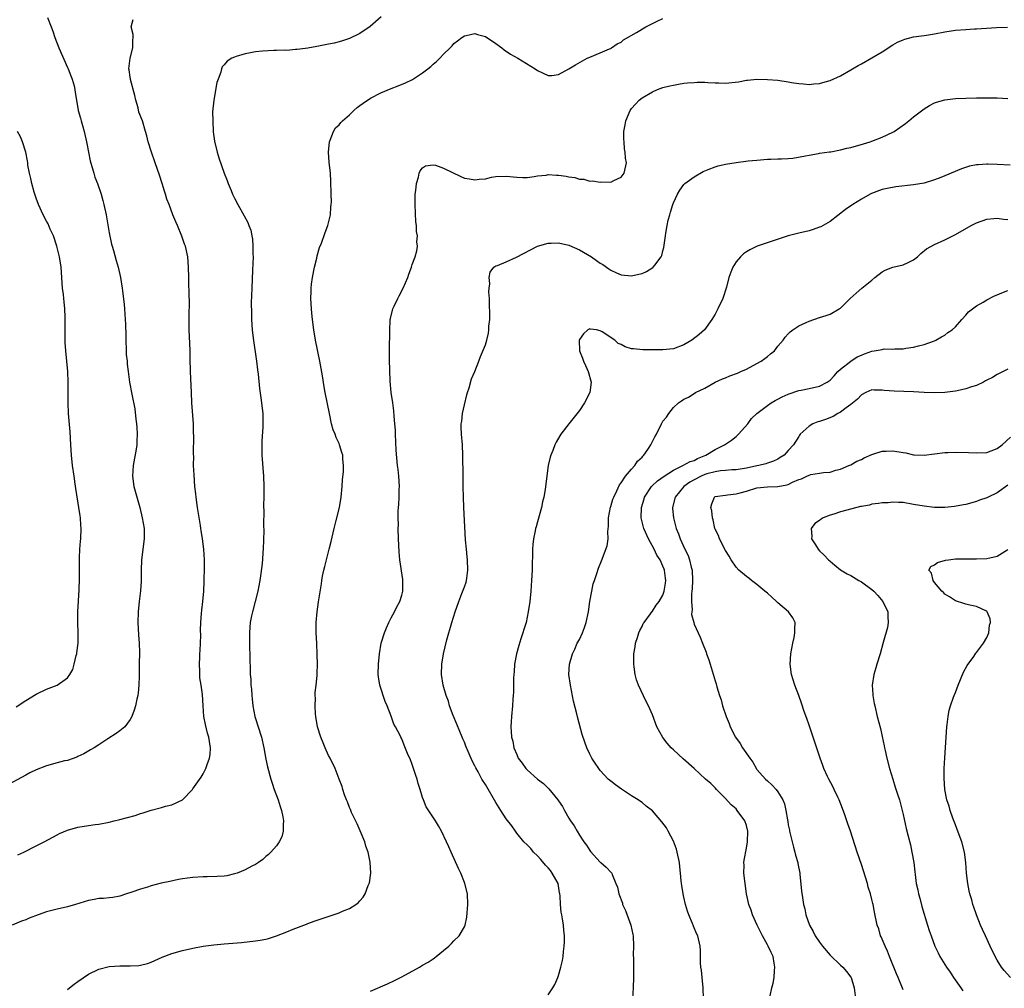
# Model space of a CAD drawing. Units: inches. Extents: x 2511000 to 2514000, y 1536000 to 1539000.
# Drawn here: x 2511378 to 2511566, y 1537253 to 1537438 of the extents above; entities that cross this region are included whole.
import ezdxf

# ---------------------------------------------------------------- set-up
doc = ezdxf.new("R2010")
doc.units = ezdxf.units.IN
doc.header["$MEASUREMENT"] = 0
doc.layers.add('LD25111536_10ft', color=41, linetype='Continuous')

msp = doc.modelspace()

# ---------------------------------------------------------------- linework, layer by layer
at = {"layer": 'LD25111536_10ft'}
for points, elevation in [([(2511383.18, 1537438.82), (2511383.85, 1537437), (2511384.21, 1537436.21), (2511384.58, 1537435), (2511385.37, 1537433), (2511387, 1537429.24), (2511387.12, 1537429), (2511387.64, 1537427.64), (2511387.92, 1537427), (2511388.28, 1537425.72), (2511388.44, 1537425), (2511388.48, 1537424.48), (2511388.71, 1537423), (2511389.04, 1537421), (2511389.52, 1537419.52), (2511389.62, 1537419), (2511389.85, 1537418.15), (2511390.21, 1537417), (2511390.65, 1537415), (2511390.7, 1537414.7), (2511391.02, 1537413), (2511391.36, 1537411.36), (2511392.02, 1537409), (2511392.26, 1537408.26), (2511392.73, 1537407), (2511393.44, 1537405), (2511393.78, 1537403.78), (2511393.98, 1537403), (2511394.39, 1537401), (2511395, 1537397.6), (2511395.43, 1537395.43), (2511395.55, 1537395), (2511395.8, 1537394.2), (2511396.3, 1537392.3), (2511396.72, 1537391), (2511397.17, 1537389), (2511397.46, 1537387), (2511397.51, 1537386.49), (2511397.84, 1537383.84), (2511397.89, 1537383), (2511398, 1537382), (2511398.04, 1537381), (2511398.11, 1537380.11), (2511398.15, 1537377.85), (2511398.27, 1537374.28), (2511398.4, 1537373), (2511398.44, 1537372.44), (2511398.62, 1537371), (2511398.9, 1537369), (2511399.3, 1537366.7), (2511399.87, 1537363.87), (2511400.08, 1537361.92), (2511400.21, 1537361), (2511400.28, 1537360.28), (2511400.35, 1537359), (2511400.26, 1537357.74), (2511400.27, 1537357), (2511400.16, 1537356.16), (2511399.58, 1537353), (2511399.44, 1537351), (2511399.72, 1537349), (2511400.83, 1537345), (2511401.33, 1537343), (2511401.66, 1537341), (2511401.67, 1537339), (2511401.18, 1537335), (2511401.11, 1537333), (2511401.09, 1537330.91), (2511400.98, 1537329.02), (2511400.74, 1537327), (2511400.52, 1537325), (2511400.48, 1537323), (2511400.59, 1537320.59), (2511400.7, 1537319), (2511400.77, 1537317.23), (2511400.75, 1537315), (2511400.71, 1537313.29), (2511400.73, 1537312.73), (2511400.68, 1537311), (2511400.52, 1537309.48), (2511400.46, 1537309), (2511400.26, 1537308.26), (2511400, 1537307), (2511399.8, 1537306.2), (2511399.33, 1537305), (2511399, 1537304.37), (2511397.96, 1537303), (2511397, 1537302.23), (2511396.3, 1537301.7), (2511394.71, 1537300.71), (2511393, 1537299.57), (2511392.1, 1537299), (2511391.44, 1537298.56), (2511390.15, 1537297.85), (2511389, 1537297.29), (2511388.79, 1537297.21), (2511387, 1537296.57), (2511386.45, 1537296.45), (2511385, 1537296.07), (2511383, 1537295.52), (2511381, 1537294.75), (2511379.82, 1537294.18), (2511379, 1537293.76), (2511375, 1537291.56)], 7370), ([(2511447.03, 1537438.97), (2511444.94, 1537437.06), (2511443, 1537435.77), (2511441, 1537434.79), (2511439.66, 1537434.34), (2511439, 1537434.13), (2511438.09, 1537433.91), (2511437, 1537433.68), (2511434.74, 1537433.26), (2511433, 1537432.97), (2511431, 1537432.69), (2511430.68, 1537432.68), (2511429, 1537432.52), (2511428.54, 1537432.54), (2511427, 1537432.47), (2511426.48, 1537432.48), (2511424.35, 1537432.35), (2511423, 1537432.21), (2511422.02, 1537432.02), (2511421, 1537431.86), (2511419.32, 1537431.32), (2511419, 1537431.24), (2511418.45, 1537431), (2511417.56, 1537430.44), (2511417, 1537429.74), (2511416.61, 1537429.39), (2511416.47, 1537429), (2511416.33, 1537428.33), (2511415.82, 1537427), (2511415.62, 1537426.38), (2511414.99, 1537422.99), (2511414.78, 1537420.78), (2511414.8, 1537419), (2511414.92, 1537416.92), (2511415.15, 1537415.15), (2511415.66, 1537413), (2511415.95, 1537411.96), (2511416.98, 1537409), (2511417.58, 1537407.58), (2511417.78, 1537407), (2511418.32, 1537405.68), (2511418.62, 1537405), (2511419, 1537404.2), (2511419.61, 1537403), (2511420.85, 1537400.85), (2511421.54, 1537399.54), (2511421.75, 1537399), (2511422.08, 1537398.08), (2511422.3, 1537397), (2511422.4, 1537396.4), (2511422.5, 1537395), (2511422.5, 1537393.5), (2511422.52, 1537393), (2511422.45, 1537390.45), (2511422.28, 1537387), (2511422.2, 1537384.2), (2511422.22, 1537382.22), (2511422.26, 1537381), (2511422.39, 1537379), (2511422.56, 1537377.43), (2511423.18, 1537373), (2511423.35, 1537371.35), (2511423.48, 1537370.52), (2511423.77, 1537367.77), (2511424.02, 1537365.98), (2511424.38, 1537363), (2511424.43, 1537361), (2511424.4, 1537360.4), (2511424.23, 1537357.77), (2511424.21, 1537357), (2511424.24, 1537355), (2511424.5, 1537351), (2511424.58, 1537349), (2511424.59, 1537347), (2511424.54, 1537345.46), (2511424.54, 1537345), (2511424.57, 1537344.57), (2511424.5, 1537341.5), (2511424.57, 1537340.57), (2511424.47, 1537337), (2511424.42, 1537336.42), (2511424.33, 1537335), (2511424.22, 1537333.78), (2511423.93, 1537331.93), (2511423.81, 1537331), (2511423.44, 1537329), (2511422.94, 1537327), (2511422.42, 1537325), (2511422.24, 1537324.24), (2511422, 1537323), (2511421.94, 1537322.06), (2511421.83, 1537321), (2511421.83, 1537319.83), (2511421.84, 1537319), (2511421.94, 1537315.94), (2511421.95, 1537314.05), (2511422, 1537313), (2511422.1, 1537312.1), (2511422.12, 1537311), (2511422.23, 1537310.23), (2511422.27, 1537309), (2511422.37, 1537308.37), (2511422.49, 1537307), (2511422.88, 1537305), (2511423, 1537304.58), (2511423.52, 1537303), (2511424.15, 1537301), (2511424.62, 1537299), (2511425, 1537296.81), (2511425.32, 1537295.32), (2511425.92, 1537293), (2511426.19, 1537292.19), (2511426.57, 1537291), (2511427.31, 1537289), (2511427.75, 1537287.75), (2511427.98, 1537287), (2511428.25, 1537285.75), (2511428.38, 1537285), (2511428.28, 1537284.28), (2511428.32, 1537283), (2511428.07, 1537281.93), (2511427.56, 1537281), (2511427, 1537280.2), (2511425.93, 1537279), (2511425.47, 1537278.53), (2511425, 1537278.15), (2511424.39, 1537277.61), (2511423.58, 1537277), (2511423, 1537276.64), (2511422.29, 1537276.29), (2511421, 1537275.59), (2511419.51, 1537275), (2511419, 1537274.82), (2511417.51, 1537274.49), (2511417, 1537274.42), (2511415.68, 1537274.32), (2511413.73, 1537274.27), (2511413, 1537274.27), (2511411, 1537274.15), (2511409.98, 1537274.02), (2511409, 1537273.88), (2511408.26, 1537273.74), (2511406.6, 1537273.4), (2511404.97, 1537273.03), (2511403, 1537272.53), (2511402.3, 1537272.3), (2511401, 1537271.93), (2511399.33, 1537271.33), (2511398.3, 1537271), (2511397, 1537270.56), (2511395.68, 1537270.32), (2511395, 1537270.23), (2511393.88, 1537270.12), (2511393, 1537270.1), (2511392.09, 1537269.91), (2511391, 1537269.76), (2511388.56, 1537269), (2511387, 1537268.55), (2511385, 1537268.07), (2511383, 1537267.55), (2511381.39, 1537267), (2511379.65, 1537266.35), (2511379, 1537266.06), (2511378.22, 1537265.78), (2511376.4, 1537265)], 7350), ([(2511377.53, 1537278.47), (2511378.66, 1537279), (2511381, 1537280.19), (2511382.54, 1537281), (2511385, 1537282.34), (2511385.45, 1537282.55), (2511387, 1537283.2), (2511389, 1537283.77), (2511391, 1537284.11), (2511392.3, 1537284.3), (2511393, 1537284.38), (2511395, 1537284.76), (2511395.94, 1537285), (2511397, 1537285.24), (2511399.97, 1537286.03), (2511401, 1537286.4), (2511401.48, 1537286.52), (2511403.05, 1537287.05), (2511405, 1537287.56), (2511405.78, 1537287.78), (2511407, 1537288.07), (2511409.01, 1537289), (2511410.91, 1537291), (2511411, 1537291.11), (2511412.62, 1537293.38), (2511413, 1537293.99), (2511413.5, 1537295), (2511413.75, 1537295.75), (2511414.2, 1537297), (2511414.3, 1537297.7), (2511414.4, 1537299), (2511414.17, 1537300.17), (2511414.07, 1537301), (2511413.81, 1537301.81), (2511413.41, 1537303.41), (2511413.11, 1537305), (2511412.95, 1537307), (2511412.83, 1537309.17), (2511412.6, 1537311), (2511412.37, 1537312.37), (2511412.33, 1537313), (2511412.35, 1537313.65), (2511412.25, 1537315), (2511412.31, 1537316.31), (2511412.36, 1537317), (2511412.38, 1537317.62), (2511412.47, 1537319), (2511412.52, 1537320.52), (2511412.5, 1537321.5), (2511412.56, 1537323), (2511412.69, 1537324.69), (2511412.7, 1537325.3), (2511412.91, 1537327), (2511413.09, 1537329), (2511413.16, 1537330.84), (2511413.19, 1537331.19), (2511413.25, 1537333.25), (2511413.26, 1537335), (2511413.12, 1537337), (2511412.84, 1537339), (2511412.58, 1537340.58), (2511412.54, 1537341), (2511412.47, 1537341.53), (2511411.91, 1537345), (2511411.63, 1537347), (2511411.58, 1537347.58), (2511411.41, 1537349), (2511411.23, 1537351.23), (2511411.16, 1537353), (2511411.17, 1537354.83), (2511411.14, 1537355.14), (2511411.18, 1537358.82), (2511411.16, 1537359.16), (2511411.14, 1537361), (2511410.84, 1537365), (2511410.75, 1537367), (2511410.53, 1537371), (2511410.49, 1537373.51), (2511410.48, 1537375), (2511410.43, 1537376.43), (2511410.36, 1537377.64), (2511410.31, 1537379), (2511410.3, 1537381.7), (2511410.38, 1537384.38), (2511410.27, 1537385.73), (2511410.26, 1537388.26), (2511410.21, 1537389), (2511410.17, 1537391), (2511410.02, 1537393), (2511409.59, 1537395), (2511409.42, 1537395.42), (2511408.92, 1537396.92), (2511408.05, 1537399), (2511407.72, 1537399.72), (2511407.2, 1537401), (2511406.44, 1537403), (2511406.05, 1537404.05), (2511405.77, 1537405), (2511405.57, 1537405.57), (2511405.16, 1537407), (2511404.63, 1537408.63), (2511403.76, 1537411), (2511403.06, 1537413), (2511402.48, 1537415), (2511402.17, 1537416.17), (2511401.97, 1537417), (2511401.34, 1537419), (2511400.69, 1537420.69), (2511400.51, 1537421.49), (2511400.08, 1537423), (2511399.91, 1537423.91), (2511399.06, 1537426.94), (2511399.06, 1537427.06), (2511399, 1537427.37), (2511398.82, 1537428.82), (2511398.76, 1537429), (2511398.99, 1537431), (2511399.54, 1537433), (2511399.54, 1537434.45), (2511399.59, 1537435), (2511399.59, 1537435.59), (2511399.21, 1537437), (2511399.55, 1537438.45)], 7360), ([(2511387, 1537252.72), (2511387.42, 1537253), (2511388.29, 1537253.71), (2511389, 1537254.24), (2511391, 1537255.66), (2511393, 1537256.6), (2511395, 1537257.12), (2511397, 1537257.26), (2511398.78, 1537257.22), (2511399, 1537257.23), (2511400.68, 1537257.32), (2511401, 1537257.37), (2511402.31, 1537257.69), (2511403, 1537257.93), (2511403.75, 1537258.25), (2511405.12, 1537258.88), (2511407, 1537259.61), (2511409, 1537260.17), (2511411, 1537260.61), (2511413, 1537260.99), (2511415, 1537261.28), (2511417, 1537261.47), (2511420.29, 1537261.71), (2511423, 1537261.99), (2511423.87, 1537262.13), (2511425, 1537262.36), (2511425.51, 1537262.49), (2511427.04, 1537262.96), (2511429, 1537263.72), (2511430.23, 1537264.23), (2511432.77, 1537265.23), (2511433, 1537265.33), (2511434.24, 1537265.76), (2511435, 1537266.06), (2511439, 1537267.36), (2511439.67, 1537267.67), (2511441, 1537268.21), (2511442.23, 1537269), (2511442.68, 1537269.32), (2511443, 1537269.7), (2511443.63, 1537270.37), (2511443.98, 1537271), (2511444.58, 1537272.58), (2511444.79, 1537273), (2511444.85, 1537273.15), (2511445.05, 1537275), (2511444.92, 1537277.08), (2511444.55, 1537279), (2511444.14, 1537280.14), (2511443.93, 1537281), (2511443.06, 1537283.06), (2511442.45, 1537284.45), (2511441.4, 1537286.6), (2511441.23, 1537287), (2511441.18, 1537287.18), (2511441, 1537287.57), (2511440.61, 1537288.61), (2511440.41, 1537289), (2511440.01, 1537289.98), (2511439.7, 1537291), (2511439.56, 1537291.56), (2511439, 1537293), (2511438.26, 1537295), (2511437.28, 1537297), (2511437, 1537297.5), (2511436.31, 1537299), (2511435.94, 1537299.94), (2511435.49, 1537301), (2511434.89, 1537303), (2511434.55, 1537305), (2511434.5, 1537305.5), (2511434.41, 1537307), (2511434.47, 1537308.47), (2511434.45, 1537309), (2511434.44, 1537309.56), (2511434.62, 1537311), (2511434.8, 1537312.8), (2511434.8, 1537313.2), (2511434.87, 1537315), (2511434.83, 1537316.82), (2511434.71, 1537319), (2511434.64, 1537321), (2511434.64, 1537323), (2511434.78, 1537325), (2511435.07, 1537326.93), (2511435.64, 1537330.36), (2511435.72, 1537331), (2511435.85, 1537331.85), (2511436.08, 1537333), (2511436.28, 1537333.72), (2511436.58, 1537335), (2511437.13, 1537337), (2511437.5, 1537338.5), (2511438.08, 1537341), (2511438.47, 1537342.47), (2511439.08, 1537345), (2511439.41, 1537347), (2511439.61, 1537349), (2511439.67, 1537350.33), (2511439.85, 1537351.85), (2511439.85, 1537353), (2511439.73, 1537354.27), (2511439.69, 1537355), (2511439.51, 1537355.51), (2511439.11, 1537357), (2511439, 1537357.25), (2511438.42, 1537358.42), (2511438.25, 1537359), (2511437.87, 1537359.87), (2511437.58, 1537361), (2511437.14, 1537363), (2511436.33, 1537367), (2511436.12, 1537368.12), (2511435.82, 1537370.18), (2511435.59, 1537371.59), (2511435.33, 1537373), (2511434.5, 1537377), (2511434.17, 1537379), (2511433.91, 1537381), (2511433.77, 1537382.23), (2511433.69, 1537383), (2511433.58, 1537385), (2511433.65, 1537386.35), (2511433.66, 1537387), (2511433.74, 1537387.74), (2511433.92, 1537389), (2511434.3, 1537391), (2511434.72, 1537392.72), (2511434.79, 1537393.21), (2511435.25, 1537394.75), (2511435.61, 1537395.61), (2511436.35, 1537397.65), (2511436.86, 1537399), (2511437.35, 1537401), (2511437.44, 1537402.56), (2511437.51, 1537403), (2511437.53, 1537403.53), (2511437.47, 1537405), (2511437.49, 1537405.49), (2511437.44, 1537407), (2511437.44, 1537407.44), (2511437.36, 1537409), (2511437.12, 1537411.12), (2511437, 1537413), (2511437.17, 1537415), (2511437.31, 1537415.31), (2511437.92, 1537417), (2511438.33, 1537417.67), (2511439, 1537418.25), (2511439.32, 1537418.68), (2511439.63, 1537419), (2511441, 1537420.16), (2511441.83, 1537421), (2511442.44, 1537421.56), (2511443, 1537421.95), (2511443.58, 1537422.42), (2511445, 1537423.34), (2511447, 1537424.39), (2511449, 1537425.23), (2511450.3, 1537425.7), (2511451.72, 1537426.28), (2511453.06, 1537426.94), (2511455, 1537428.19), (2511456.01, 1537429), (2511456.55, 1537429.45), (2511457, 1537429.87), (2511457.63, 1537430.37), (2511458.26, 1537431), (2511459, 1537431.82), (2511460.25, 1537433), (2511460.62, 1537433.38), (2511461, 1537433.83), (2511461.67, 1537434.33), (2511462.53, 1537435), (2511463, 1537435.32), (2511463.36, 1537435.36), (2511465, 1537435.73), (2511465.53, 1537435.53), (2511467, 1537435.18), (2511469, 1537433.82), (2511470.13, 1537433), (2511470.6, 1537432.6), (2511471.81, 1537431.81), (2511473.22, 1537431), (2511476.57, 1537429), (2511477, 1537428.68), (2511479, 1537427.71), (2511479.74, 1537427.74), (2511481, 1537427.87), (2511482.97, 1537428.97), (2511484.25, 1537429.75), (2511486.51, 1537431), (2511487, 1537431.23), (2511489, 1537432.04), (2511490.8, 1537432.8), (2511491, 1537432.89), (2511491.17, 1537433), (2511492.24, 1537433.76), (2511493, 1537434.11), (2511493.47, 1537434.53), (2511495.92, 1537435.92), (2511497.72, 1537437), (2511499, 1537437.66), (2511499.91, 1537438.09), (2511501, 1537438.65)], 7340), ([(2511445, 1537252.4), (2511448.24, 1537253.76), (2511449.61, 1537254.39), (2511451, 1537255.1), (2511454.42, 1537257), (2511455, 1537257.35), (2511456.06, 1537257.94), (2511457, 1537258.59), (2511457.26, 1537258.74), (2511457.6, 1537259), (2511459, 1537260.16), (2511459.99, 1537261), (2511460.52, 1537261.48), (2511461, 1537262.01), (2511462.02, 1537263), (2511463, 1537264.68), (2511463.14, 1537265), (2511463.47, 1537266.53), (2511463.66, 1537269), (2511463.61, 1537271), (2511463.1, 1537273), (2511463, 1537273.21), (2511462.28, 1537275), (2511461.86, 1537275.86), (2511460.47, 1537279), (2511460.03, 1537280.03), (2511459.59, 1537281), (2511458.62, 1537283), (2511458.04, 1537284.04), (2511457.46, 1537285), (2511455.7, 1537287.7), (2511455.17, 1537289), (2511455, 1537289.47), (2511454.52, 1537291), (2511454.14, 1537292.14), (2511453.94, 1537293), (2511453.68, 1537293.68), (2511453, 1537295.81), (2511452.66, 1537296.66), (2511452.13, 1537297.87), (2511451.49, 1537299.49), (2511451, 1537300.67), (2511450.82, 1537301), (2511450.68, 1537301.32), (2511449.82, 1537303), (2511449.51, 1537303.51), (2511448.95, 1537305.05), (2511448.21, 1537307), (2511447.83, 1537307.83), (2511446.8, 1537311), (2511446.54, 1537312.54), (2511446.48, 1537313), (2511446.52, 1537315), (2511446.71, 1537317), (2511447.05, 1537319), (2511447.67, 1537321), (2511448.05, 1537321.95), (2511448.54, 1537323), (2511449, 1537323.84), (2511449.6, 1537325), (2511450.06, 1537325.94), (2511450.62, 1537327), (2511451, 1537328.23), (2511451.19, 1537329), (2511451.2, 1537330.8), (2511451.21, 1537331), (2511451.2, 1537331.2), (2511450.65, 1537335), (2511450.52, 1537336.52), (2511450.39, 1537339), (2511450.34, 1537341), (2511450.35, 1537341.65), (2511450.33, 1537343), (2511450.32, 1537344.32), (2511450.38, 1537345), (2511450.46, 1537345.54), (2511450.5, 1537347), (2511450.5, 1537348.5), (2511450.54, 1537349), (2511450.41, 1537351), (2511450.29, 1537352.29), (2511450.19, 1537353), (2511449.96, 1537355.96), (2511449.79, 1537359), (2511449.77, 1537359.77), (2511449.69, 1537361), (2511449.54, 1537362.46), (2511449.49, 1537363.49), (2511449.26, 1537365), (2511448.98, 1537367), (2511448.79, 1537369.21), (2511448.64, 1537373.36), (2511448.64, 1537375), (2511448.69, 1537379), (2511448.81, 1537380.81), (2511448.81, 1537381), (2511448.83, 1537381.17), (2511449.21, 1537382.79), (2511449.28, 1537383), (2511449.56, 1537383.56), (2511450.22, 1537385), (2511450.48, 1537385.52), (2511451.29, 1537387), (2511452.16, 1537389), (2511452.36, 1537389.64), (2511452.84, 1537391), (2511453, 1537391.53), (2511453.54, 1537393), (2511453.86, 1537394.14), (2511453.99, 1537395), (2511453.89, 1537395.89), (2511453.99, 1537397), (2511453.83, 1537397.83), (2511453.82, 1537399), (2511453.72, 1537399.72), (2511453.55, 1537403), (2511453.58, 1537405), (2511453.7, 1537405.7), (2511453.82, 1537407), (2511454.21, 1537408.21), (2511454.36, 1537409), (2511454.52, 1537409.48), (2511455, 1537410.01), (2511455.57, 1537410.43), (2511457, 1537410.62), (2511457.46, 1537410.54), (2511459, 1537409.99), (2511462.34, 1537408.34), (2511463, 1537408.08), (2511463.94, 1537407.94), (2511465, 1537407.71), (2511465.85, 1537407.85), (2511467, 1537407.93), (2511468.21, 1537408.21), (2511469, 1537408.36), (2511471, 1537408.44), (2511473, 1537408.24), (2511474.19, 1537408.19), (2511475, 1537408.2), (2511476.34, 1537408.34), (2511477, 1537408.49), (2511478.65, 1537408.65), (2511479, 1537408.73), (2511480.65, 1537408.65), (2511481, 1537408.65), (2511482.45, 1537408.45), (2511483, 1537408.32), (2511484.16, 1537408.16), (2511485, 1537407.89), (2511485.84, 1537407.84), (2511487, 1537407.5), (2511487.53, 1537407.53), (2511489, 1537407.26), (2511489.32, 1537407.32), (2511491, 1537407.31), (2511491.63, 1537407.63), (2511493, 1537408.24), (2511493.55, 1537409), (2511494, 1537411), (2511493.86, 1537411.86), (2511493.8, 1537413), (2511493.66, 1537413.66), (2511493.55, 1537415), (2511493.52, 1537415.52), (2511493.53, 1537417), (2511493.75, 1537418.25), (2511493.87, 1537419), (2511494.75, 1537421), (2511495, 1537421.36), (2511495.75, 1537422.25), (2511496.47, 1537423), (2511497, 1537423.44), (2511499, 1537424.61), (2511499.99, 1537425), (2511501, 1537425.38), (2511502.29, 1537425.71), (2511503, 1537425.88), (2511503.95, 1537426.05), (2511505, 1537426.21), (2511505.71, 1537426.29), (2511507, 1537426.4), (2511507.58, 1537426.42), (2511509, 1537426.41), (2511509.6, 1537426.4), (2511511, 1537426.29), (2511511.7, 1537426.3), (2511513, 1537426.26), (2511515.48, 1537426.52), (2511517, 1537426.8), (2511517.2, 1537426.8), (2511519, 1537427), (2511521, 1537426.97), (2511523, 1537426.81), (2511525, 1537426.52), (2511525.6, 1537426.4), (2511527, 1537426.15), (2511527.91, 1537426.09), (2511529, 1537425.99), (2511529.89, 1537426.11), (2511531, 1537426.2), (2511531.61, 1537426.39), (2511533, 1537426.76), (2511535, 1537427.67), (2511537, 1537428.8), (2511537.32, 1537429), (2511538.4, 1537429.6), (2511539, 1537429.92), (2511541, 1537431.06), (2511543, 1537432.27), (2511545, 1537433.55), (2511545.93, 1537434.07), (2511547, 1537434.55), (2511547.33, 1537434.67), (2511549, 1537435.09), (2511551, 1537435.37), (2511551.45, 1537435.45), (2511553, 1537435.69), (2511555, 1537436.08), (2511557, 1537436.39), (2511559, 1537436.54), (2511560.63, 1537436.63), (2511561, 1537436.63), (2511564.87, 1537436.87), (2511566.97, 1537436.97)], 7330), ([(2511479, 1537251.65), (2511479.93, 1537253), (2511480.33, 1537253.67), (2511480.86, 1537255), (2511481, 1537255.37), (2511481.46, 1537257), (2511481.76, 1537258.24), (2511481.88, 1537259), (2511481.96, 1537259.96), (2511482.12, 1537261), (2511482.17, 1537261.83), (2511482.16, 1537263), (2511482.04, 1537264.04), (2511481.98, 1537265), (2511481.8, 1537266.2), (2511481.63, 1537267), (2511481.49, 1537267.49), (2511481.37, 1537269), (2511481.35, 1537270.65), (2511481.28, 1537271), (2511481.22, 1537271.22), (2511480.94, 1537273), (2511479.82, 1537275), (2511479.46, 1537275.46), (2511479, 1537276.01), (2511478.51, 1537276.51), (2511477.6, 1537277.6), (2511477, 1537278.27), (2511476.23, 1537279), (2511475.69, 1537279.69), (2511475, 1537280.4), (2511474.36, 1537281), (2511473, 1537282.66), (2511472.75, 1537283), (2511472.06, 1537284.06), (2511471, 1537285.37), (2511469.98, 1537287), (2511469, 1537288.5), (2511467, 1537291.92), (2511466.35, 1537293), (2511465.61, 1537294.39), (2511465.17, 1537295.17), (2511465, 1537295.54), (2511464.47, 1537296.47), (2511463.74, 1537298.27), (2511463.28, 1537299.27), (2511463, 1537300.03), (2511462.69, 1537300.69), (2511462.59, 1537301), (2511462.09, 1537302.09), (2511461.53, 1537303.53), (2511460.83, 1537305.17), (2511460.17, 1537307), (2511459.93, 1537307.93), (2511459.53, 1537309), (2511458.94, 1537311), (2511458.6, 1537313), (2511458.65, 1537315), (2511459, 1537317), (2511459.65, 1537319.65), (2511460.58, 1537323), (2511461.2, 1537325), (2511461.9, 1537327), (2511462.51, 1537328.51), (2511463, 1537329.82), (2511463.31, 1537330.69), (2511463.4, 1537331), (2511463.45, 1537331.45), (2511463.68, 1537333), (2511463.58, 1537335), (2511463.54, 1537335.54), (2511463.38, 1537337), (2511463.23, 1537338.77), (2511462.9, 1537345), (2511462.82, 1537347), (2511462.77, 1537349), (2511462.74, 1537351), (2511462.74, 1537352.74), (2511462.72, 1537353.28), (2511462.72, 1537355), (2511462.63, 1537357), (2511462.43, 1537359), (2511462.37, 1537360.37), (2511462.38, 1537361), (2511462.48, 1537361.52), (2511462.65, 1537363), (2511463, 1537364.68), (2511463.45, 1537366.55), (2511463.59, 1537367), (2511463.9, 1537367.9), (2511464.38, 1537369.62), (2511464.98, 1537371), (2511465.75, 1537373), (2511466.08, 1537373.92), (2511467, 1537376.16), (2511467.27, 1537377), (2511467.63, 1537378.37), (2511467.68, 1537379), (2511467.68, 1537379.68), (2511467.83, 1537381), (2511467.87, 1537382.13), (2511467.8, 1537383.8), (2511467.78, 1537385), (2511467.7, 1537386.3), (2511467.72, 1537387), (2511467.84, 1537387.84), (2511467.76, 1537389), (2511467.95, 1537390.05), (2511468.64, 1537391), (2511469, 1537391.25), (2511469.35, 1537391.35), (2511471, 1537392.06), (2511472.94, 1537392.94), (2511475.65, 1537394.35), (2511477, 1537395.02), (2511479, 1537395.62), (2511479.62, 1537395.62), (2511481, 1537395.66), (2511483, 1537395.2), (2511485, 1537394.34), (2511487.3, 1537393), (2511488.31, 1537392.31), (2511489, 1537391.75), (2511489.49, 1537391.49), (2511490.67, 1537390.67), (2511491, 1537390.41), (2511492.09, 1537389.91), (2511493, 1537389.52), (2511495, 1537389.36), (2511496.36, 1537389.64), (2511497, 1537389.81), (2511497.83, 1537390.17), (2511499.06, 1537390.94), (2511499.12, 1537391), (2511499.42, 1537391.42), (2511500.64, 1537393), (2511500.78, 1537393.23), (2511501, 1537394.11), (2511501.2, 1537394.8), (2511501.23, 1537395.23), (2511501.47, 1537397), (2511501.53, 1537397.53), (2511501.79, 1537399), (2511502.02, 1537400.02), (2511502.29, 1537401), (2511502.47, 1537401.53), (2511502.88, 1537403), (2511503, 1537403.34), (2511503.79, 1537405), (2511504.23, 1537405.77), (2511505, 1537406.81), (2511505.2, 1537407), (2511507, 1537408.33), (2511508.7, 1537409.3), (2511509, 1537409.44), (2511509.69, 1537409.69), (2511511, 1537410.23), (2511511.59, 1537410.41), (2511513, 1537410.7), (2511515.02, 1537411.02), (2511517.34, 1537411.34), (2511519, 1537411.51), (2511521, 1537411.66), (2511521.66, 1537411.66), (2511523, 1537411.73), (2511523.73, 1537411.73), (2511525, 1537411.81), (2511525.88, 1537411.88), (2511528.3, 1537412.3), (2511529, 1537412.48), (2511530.77, 1537412.77), (2511531, 1537412.83), (2511532.9, 1537413.1), (2511533.12, 1537413.12), (2511535, 1537413.48), (2511536.21, 1537413.79), (2511537, 1537413.95), (2511539.4, 1537414.6), (2511540.7, 1537415), (2511541, 1537415.11), (2511543, 1537415.89), (2511545, 1537416.84), (2511545.28, 1537417), (2511547.46, 1537418.54), (2511548.06, 1537419), (2511549, 1537419.78), (2511551, 1537421.3), (2511552.04, 1537421.96), (2511553, 1537422.46), (2511553.39, 1537422.61), (2511555, 1537423.06), (2511557, 1537423.3), (2511559, 1537423.4), (2511561, 1537423.45), (2511563, 1537423.46), (2511565, 1537423.42), (2511567, 1537423.33)], 7320), ([(2511377.18, 1537306.82), (2511379, 1537308.02), (2511381, 1537309.26), (2511383, 1537310.18), (2511385.03, 1537310.97), (2511387, 1537312.4), (2511387.44, 1537313), (2511388, 1537314), (2511388.27, 1537315), (2511388.67, 1537316.67), (2511388.78, 1537317), (2511388.81, 1537317.19), (2511389.02, 1537319), (2511389.02, 1537321), (2511388.97, 1537323), (2511389.01, 1537325), (2511389.23, 1537329.23), (2511389.31, 1537331.31), (2511389.33, 1537333.33), (2511389.3, 1537335), (2511389.33, 1537335.33), (2511389.37, 1537337), (2511389.48, 1537338.52), (2511389.55, 1537339), (2511389.64, 1537341), (2511389.58, 1537341.58), (2511389.49, 1537343), (2511389.4, 1537343.4), (2511389.18, 1537345), (2511388.6, 1537348.6), (2511388.49, 1537349.51), (2511388.26, 1537351), (2511387.99, 1537353), (2511387.77, 1537355), (2511387.63, 1537357), (2511387.49, 1537359.49), (2511387.22, 1537363), (2511387.14, 1537365), (2511387.15, 1537369), (2511387.06, 1537371), (2511386.66, 1537375), (2511386.57, 1537376.57), (2511386.58, 1537381), (2511386.58, 1537381.42), (2511386.51, 1537383), (2511386.35, 1537384.35), (2511386.31, 1537385), (2511386.23, 1537385.77), (2511386.06, 1537387), (2511385.97, 1537387.97), (2511385.9, 1537389), (2511385.78, 1537391), (2511385.49, 1537393), (2511384.98, 1537395), (2511384.3, 1537397), (2511383.71, 1537398.29), (2511383.29, 1537399.29), (2511383, 1537399.79), (2511382.36, 1537401), (2511381.46, 1537403), (2511381, 1537404.21), (2511380.65, 1537405.35), (2511380.19, 1537407), (2511380.01, 1537408.01), (2511379.73, 1537409), (2511379.43, 1537410.57), (2511379.39, 1537411), (2511379.38, 1537411.38), (2511379, 1537413), (2511378.39, 1537415), (2511377.98, 1537415.98), (2511377.43, 1537417)], 7380), ([(2511567.47, 1537410.53), (2511565, 1537410.66), (2511563.28, 1537410.72), (2511563, 1537410.72), (2511561.38, 1537410.62), (2511561, 1537410.58), (2511559.68, 1537410.32), (2511558.16, 1537409.84), (2511555, 1537408.5), (2511554.19, 1537408.19), (2511553, 1537407.7), (2511551, 1537407.09), (2511549, 1537406.76), (2511545.6, 1537406.4), (2511543.91, 1537406.09), (2511543, 1537405.85), (2511540.9, 1537405.1), (2511540.7, 1537405), (2511539, 1537404.04), (2511537.33, 1537403), (2511537.14, 1537402.86), (2511535.98, 1537402.02), (2511533, 1537399.78), (2511531.68, 1537399), (2511531.24, 1537398.76), (2511531, 1537398.65), (2511529.78, 1537398.22), (2511529, 1537397.99), (2511527, 1537397.54), (2511524.98, 1537397.02), (2511519.06, 1537395), (2511517.66, 1537394.34), (2511517, 1537393.95), (2511516.44, 1537393.56), (2511515.84, 1537393), (2511515, 1537392.01), (2511514.41, 1537391), (2511513.97, 1537390.03), (2511513.63, 1537389), (2511513.15, 1537387.15), (2511512.47, 1537385), (2511511.54, 1537383), (2511511, 1537382.01), (2511510.38, 1537381), (2511508.96, 1537379), (2511507.91, 1537378.09), (2511506.56, 1537377), (2511505, 1537376.13), (2511503, 1537375.4), (2511501, 1537375.2), (2511497.18, 1537375.18), (2511495.34, 1537375.34), (2511495, 1537375.4), (2511493.78, 1537375.78), (2511493, 1537376.18), (2511492.41, 1537376.41), (2511491.77, 1537377), (2511489.37, 1537378.63), (2511489, 1537378.84), (2511488.27, 1537379), (2511487.16, 1537379.16), (2511487, 1537379.2), (2511486.6, 1537379), (2511485.78, 1537378.22), (2511485, 1537377.13), (2511484.95, 1537377), (2511485.02, 1537375), (2511485.61, 1537373.61), (2511485.79, 1537373), (2511486.18, 1537372.18), (2511486.7, 1537371), (2511487.26, 1537369), (2511487, 1537367), (2511485.97, 1537365), (2511485, 1537363.57), (2511482.97, 1537361.03), (2511481.47, 1537359), (2511481.28, 1537358.72), (2511480.53, 1537357.47), (2511480.3, 1537357), (2511479.89, 1537355.89), (2511479.52, 1537355), (2511479.4, 1537354.6), (2511479.06, 1537353), (2511478.54, 1537349), (2511478.45, 1537348.45), (2511478.19, 1537347), (2511477.95, 1537346.05), (2511477.74, 1537345), (2511477, 1537342.27), (2511476.7, 1537341.3), (2511476.63, 1537341), (2511476.55, 1537340.55), (2511476.23, 1537339), (2511476.11, 1537337.89), (2511476.05, 1537337), (2511476.04, 1537336.04), (2511475.96, 1537334.04), (2511475.95, 1537333), (2511475.86, 1537331), (2511475.7, 1537329), (2511475.49, 1537327), (2511475.22, 1537325), (2511474.79, 1537323), (2511474.34, 1537321.66), (2511474.18, 1537321), (2511473.82, 1537319.82), (2511473.41, 1537318.59), (2511472.99, 1537317), (2511472.6, 1537315), (2511472.49, 1537313.51), (2511472.43, 1537313), (2511472.4, 1537312.4), (2511472.39, 1537309.61), (2511472.34, 1537309), (2511472.27, 1537308.27), (2511472.19, 1537307), (2511471.98, 1537305), (2511471.93, 1537303.93), (2511471.87, 1537303), (2511471.92, 1537302.08), (2511472.03, 1537301), (2511472.25, 1537300.25), (2511472.48, 1537299), (2511473, 1537297.68), (2511473.29, 1537297), (2511474.06, 1537296.06), (2511474.73, 1537295), (2511475, 1537294.75), (2511477.01, 1537293), (2511478.15, 1537292.15), (2511479, 1537291.25), (2511479.13, 1537291.13), (2511480.89, 1537289), (2511481, 1537288.81), (2511481.75, 1537287.75), (2511482.18, 1537287), (2511483, 1537285.48), (2511483.32, 1537285), (2511484.02, 1537284.02), (2511484.56, 1537283), (2511485, 1537282.28), (2511485.85, 1537281), (2511486.34, 1537280.34), (2511487, 1537279.33), (2511487.15, 1537279.15), (2511489, 1537277.1), (2511489.14, 1537277), (2511490.13, 1537276.13), (2511491.11, 1537275.11), (2511491.19, 1537275), (2511491.26, 1537274.74), (2511491.96, 1537273), (2511492.27, 1537272.27), (2511492.54, 1537271), (2511493.23, 1537269.23), (2511493.28, 1537269), (2511493.81, 1537267.81), (2511494.88, 1537265), (2511495.22, 1537263.22), (2511495.28, 1537263), (2511495.35, 1537261), (2511495.32, 1537259.32), (2511495.34, 1537258.66), (2511495.34, 1537255.34), (2511495.35, 1537255), (2511495.3, 1537253), (2511495.2, 1537251)], 7310), ([(2511508.79, 1537251), (2511508.7, 1537253), (2511508.48, 1537255), (2511508.37, 1537256.37), (2511508.26, 1537257), (2511508.17, 1537257.83), (2511508.18, 1537260.18), (2511508.1, 1537261), (2511507.65, 1537263), (2511507.42, 1537263.42), (2511506.85, 1537264.85), (2511506.68, 1537265.32), (2511505.96, 1537267), (2511505.69, 1537267.69), (2511505.34, 1537269), (2511505, 1537270.39), (2511504.87, 1537271), (2511504.59, 1537272.59), (2511504.54, 1537273), (2511504.51, 1537273.49), (2511504.35, 1537275), (2511504.21, 1537276.21), (2511504.14, 1537277), (2511503.73, 1537279), (2511503.57, 1537279.57), (2511503, 1537281.1), (2511502.02, 1537283), (2511501.66, 1537283.66), (2511500.8, 1537284.8), (2511499, 1537286.91), (2511497.82, 1537287.82), (2511497, 1537288.51), (2511496.69, 1537288.69), (2511496.28, 1537289), (2511495, 1537289.8), (2511493.06, 1537291.06), (2511491.89, 1537291.89), (2511491, 1537292.58), (2511490.53, 1537293), (2511489, 1537294.63), (2511488.7, 1537295), (2511488.01, 1537296.01), (2511487.38, 1537297), (2511487, 1537297.74), (2511486.42, 1537299), (2511486.04, 1537300.04), (2511485.55, 1537301.55), (2511484.68, 1537304.68), (2511484.49, 1537305.51), (2511483.89, 1537307.89), (2511483.28, 1537311), (2511483.01, 1537313), (2511483.12, 1537315), (2511483.7, 1537317), (2511484.12, 1537317.88), (2511484.61, 1537319), (2511485, 1537319.74), (2511485.59, 1537321), (2511486, 1537322), (2511486.33, 1537323), (2511486.75, 1537325), (2511487.02, 1537326.98), (2511487.37, 1537329), (2511487.64, 1537330.36), (2511487.88, 1537331), (2511488.37, 1537332.37), (2511488.64, 1537333.35), (2511489.21, 1537334.79), (2511490.35, 1537337.65), (2511490.54, 1537339), (2511490.42, 1537340.42), (2511490.58, 1537341.42), (2511490.55, 1537343), (2511490.95, 1537345.05), (2511491, 1537345.16), (2511491.42, 1537346.58), (2511491.57, 1537347), (2511492.18, 1537348.18), (2511492.66, 1537349.34), (2511493, 1537349.73), (2511493.86, 1537351), (2511495, 1537352.35), (2511495.62, 1537353), (2511496.16, 1537353.84), (2511497, 1537354.65), (2511497.15, 1537354.85), (2511497.33, 1537355), (2511498.08, 1537356.08), (2511498.69, 1537357), (2511498.78, 1537357.22), (2511499.47, 1537358.53), (2511499.78, 1537359), (2511500.73, 1537361), (2511501, 1537361.49), (2511501.69, 1537362.31), (2511502.14, 1537363), (2511503, 1537364.12), (2511504, 1537365), (2511504.58, 1537365.42), (2511505, 1537365.74), (2511505.88, 1537366.12), (2511507, 1537366.8), (2511507.23, 1537367), (2511509, 1537367.84), (2511510.98, 1537369), (2511512.38, 1537369.62), (2511513, 1537369.84), (2511513.83, 1537370.17), (2511515.27, 1537370.73), (2511515.91, 1537371), (2511517, 1537371.49), (2511519, 1537372.54), (2511519.8, 1537373), (2511520.49, 1537373.51), (2511521, 1537373.93), (2511521.61, 1537374.39), (2511522.33, 1537375), (2511523, 1537375.86), (2511524.02, 1537377), (2511524.42, 1537377.58), (2511525, 1537378.25), (2511525.38, 1537378.62), (2511525.89, 1537379), (2511527, 1537379.8), (2511528.43, 1537380.43), (2511529, 1537380.7), (2511531, 1537381.34), (2511532.27, 1537381.73), (2511533, 1537382), (2511534.72, 1537383), (2511535, 1537383.18), (2511536.83, 1537385), (2511537.97, 1537386.03), (2511539.11, 1537387), (2511541, 1537388.5), (2511541.58, 1537389), (2511543, 1537390.13), (2511543.56, 1537390.44), (2511545, 1537391), (2511547, 1537391.47), (2511547.93, 1537391.93), (2511549, 1537392.43), (2511549.73, 1537393), (2511550.36, 1537393.64), (2511551.49, 1537394.51), (2511553, 1537395.36), (2511555, 1537396.24), (2511557, 1537397.28), (2511560.01, 1537399), (2511561, 1537399.51), (2511563, 1537400.23), (2511564.32, 1537400.32), (2511565, 1537400.39), (2511566.21, 1537400.21), (2511567, 1537400.12)], 7300), ([(2511521.5, 1537251.5), (2511521.84, 1537253), (2511522.12, 1537253.88), (2511522.27, 1537255), (2511522.35, 1537256.35), (2511522.42, 1537257), (2511522.29, 1537257.71), (2511522.08, 1537259), (2511521.75, 1537259.75), (2511521.16, 1537261), (2511521, 1537261.25), (2511520.06, 1537263), (2511519.01, 1537265), (2511518.14, 1537267), (2511517.86, 1537267.86), (2511517.46, 1537269), (2511517.03, 1537271), (2511516.72, 1537273), (2511516.49, 1537275), (2511516.52, 1537276.52), (2511516.49, 1537277), (2511516.53, 1537277.47), (2511517, 1537279.78), (2511517.21, 1537281), (2511517.26, 1537283), (2511517, 1537284.08), (2511516.7, 1537285), (2511515.24, 1537287), (2511515, 1537287.26), (2511514.08, 1537288.08), (2511513, 1537289.29), (2511511.26, 1537291), (2511511, 1537291.29), (2511510.14, 1537292.14), (2511509.16, 1537293), (2511506.99, 1537295), (2511504.88, 1537296.88), (2511503, 1537298.6), (2511502.6, 1537299), (2511501.84, 1537299.84), (2511500.97, 1537300.97), (2511499.85, 1537303), (2511499, 1537305.26), (2511498.26, 1537307), (2511497.82, 1537307.82), (2511496.32, 1537311), (2511495.97, 1537311.97), (2511495.69, 1537313), (2511495.5, 1537314.5), (2511495.41, 1537315), (2511495.4, 1537315.4), (2511495.44, 1537317), (2511495.66, 1537318.34), (2511495.75, 1537319), (2511496.12, 1537320.12), (2511496.38, 1537321), (2511496.56, 1537321.44), (2511497, 1537322.22), (2511497.24, 1537322.76), (2511497.38, 1537323), (2511498.63, 1537324.63), (2511498.94, 1537325.06), (2511499, 1537325.12), (2511499.73, 1537326.27), (2511500.3, 1537327), (2511501, 1537328.22), (2511501.26, 1537329), (2511501.47, 1537330.53), (2511501.56, 1537331), (2511501.49, 1537331.48), (2511501.32, 1537333), (2511501.21, 1537333.21), (2511501, 1537333.77), (2511500.44, 1537335), (2511499.86, 1537335.86), (2511499.34, 1537337), (2511498.24, 1537339), (2511497.35, 1537341), (2511496.84, 1537343), (2511496.87, 1537345), (2511497.38, 1537346.62), (2511497.48, 1537347), (2511498.82, 1537349), (2511498.9, 1537349.1), (2511499.93, 1537350.07), (2511501.23, 1537351), (2511503, 1537352.14), (2511504.82, 1537353), (2511506.21, 1537353.79), (2511507, 1537354.02), (2511507.64, 1537354.36), (2511509.19, 1537355), (2511511, 1537356.07), (2511512.81, 1537357), (2511514.12, 1537357.88), (2511515, 1537358.61), (2511515.23, 1537358.78), (2511515.46, 1537359), (2511517.23, 1537361), (2511517.96, 1537362.04), (2511518.98, 1537363), (2511521, 1537364.53), (2511521.72, 1537365), (2511522.51, 1537365.49), (2511523, 1537365.72), (2511523.8, 1537366.2), (2511525, 1537366.69), (2511527, 1537367.37), (2511527.45, 1537367.45), (2511529, 1537367.77), (2511531, 1537368.23), (2511532.43, 1537369), (2511533, 1537369.38), (2511533.77, 1537370.23), (2511534.5, 1537371), (2511535, 1537371.45), (2511536.97, 1537373.03), (2511538.18, 1537373.82), (2511539, 1537374.19), (2511539.6, 1537374.4), (2511541, 1537374.94), (2511541.45, 1537375), (2511543, 1537375.27), (2511543.36, 1537375.36), (2511545, 1537375.3), (2511545.39, 1537375.39), (2511547, 1537375.4), (2511547.51, 1537375.51), (2511549, 1537375.68), (2511549.94, 1537375.94), (2511551, 1537376.18), (2511553, 1537376.9), (2511553.23, 1537377), (2511554.31, 1537377.69), (2511555, 1537378.01), (2511555.52, 1537378.48), (2511556.36, 1537379), (2511557, 1537379.57), (2511558.23, 1537381), (2511559, 1537381.82), (2511559.52, 1537382.48), (2511561, 1537383.58), (2511562.31, 1537384.31), (2511563, 1537384.74), (2511564.5, 1537385.5), (2511565, 1537385.7), (2511565.89, 1537386.11), (2511567, 1537386.56)], 7290), ([(2511567, 1537371.47), (2511566.11, 1537371), (2511565, 1537370.47), (2511564.09, 1537369.91), (2511563, 1537369.37), (2511562.78, 1537369.22), (2511562.35, 1537369), (2511561, 1537368.38), (2511560.1, 1537368.1), (2511559, 1537367.68), (2511557.34, 1537367.34), (2511557, 1537367.25), (2511555, 1537367.01), (2511553, 1537366.92), (2511551, 1537367.01), (2511549, 1537367.14), (2511545.24, 1537367.24), (2511543.38, 1537367.38), (2511543, 1537367.48), (2511541.46, 1537367.46), (2511541, 1537367.54), (2511539.84, 1537367), (2511539, 1537366.58), (2511538.25, 1537365.75), (2511537, 1537364.74), (2511536.1, 1537364.1), (2511535, 1537363.26), (2511534.51, 1537363), (2511533.56, 1537362.44), (2511532.13, 1537361.87), (2511531, 1537361.47), (2511530.63, 1537361.37), (2511529.69, 1537361), (2511529, 1537360.57), (2511527.26, 1537359), (2511527.14, 1537358.86), (2511527, 1537358.6), (2511525.97, 1537357), (2511525, 1537355.89), (2511524.18, 1537355), (2511523.42, 1537354.58), (2511523, 1537354.25), (2511522.16, 1537353.84), (2511521, 1537353.49), (2511520.67, 1537353.33), (2511519.34, 1537353), (2511519, 1537352.95), (2511517, 1537352.53), (2511515, 1537352.2), (2511514.19, 1537352.19), (2511513, 1537352.06), (2511512, 1537352), (2511511, 1537351.83), (2511509.42, 1537351.42), (2511509, 1537351.29), (2511508.33, 1537351), (2511507, 1537350.31), (2511506.17, 1537349.83), (2511505.01, 1537349), (2511503.33, 1537347), (2511502.82, 1537345), (2511502.83, 1537344.83), (2511503.03, 1537343), (2511503.56, 1537341), (2511503.96, 1537339.96), (2511504.27, 1537339), (2511505.2, 1537337), (2511505.81, 1537335.81), (2511506.1, 1537335), (2511506.41, 1537333.59), (2511506.58, 1537333), (2511506.65, 1537331), (2511506.61, 1537329.39), (2511506.56, 1537329), (2511506.46, 1537328.46), (2511506.46, 1537327), (2511506.59, 1537325.41), (2511506.51, 1537325), (2511506.49, 1537324.49), (2511506.89, 1537323), (2511507, 1537322.66), (2511507.73, 1537321), (2511508.13, 1537320.13), (2511508.57, 1537319), (2511509.28, 1537317.28), (2511509.36, 1537317), (2511509.8, 1537315.8), (2511510.05, 1537315), (2511511, 1537311.82), (2511511.2, 1537311.2), (2511511.34, 1537310.67), (2511511.85, 1537309), (2511512.14, 1537308.14), (2511512.43, 1537307), (2511513.1, 1537305), (2511513.65, 1537303.65), (2511513.9, 1537303), (2511514.9, 1537301), (2511515.78, 1537299.78), (2511516.23, 1537299), (2511517.62, 1537297), (2511518.21, 1537296.21), (2511518.94, 1537294.94), (2511519, 1537294.85), (2511520.66, 1537293), (2511521, 1537292.66), (2511521.88, 1537291.88), (2511522.69, 1537291), (2511523, 1537290.55), (2511523.95, 1537289), (2511524.25, 1537288.25), (2511524.55, 1537287), (2511524.82, 1537285.18), (2511524.89, 1537284.89), (2511525, 1537284.23), (2511525.21, 1537283.21), (2511525.24, 1537283), (2511525.98, 1537279.98), (2511526.27, 1537279), (2511526.39, 1537278.39), (2511526.8, 1537277), (2511526.82, 1537276.82), (2511527.18, 1537275), (2511527.22, 1537274.78), (2511527.52, 1537271.52), (2511527.7, 1537270.3), (2511527.93, 1537269), (2511528.16, 1537268.16), (2511528.37, 1537267), (2511529.04, 1537265), (2511529.79, 1537263.79), (2511530.13, 1537263), (2511531, 1537261.74), (2511531.54, 1537261), (2511533, 1537259.24), (2511535, 1537257.33), (2511535.43, 1537257), (2511536.17, 1537256.17), (2511537, 1537255.05), (2511537.03, 1537255), (2511537.6, 1537253), (2511537.87, 1537251)], 7280), ([(2511547, 1537252.66), (2511546.04, 1537255), (2511545.72, 1537255.72), (2511545.2, 1537257), (2511545, 1537257.42), (2511544.4, 1537259), (2511544.02, 1537260.02), (2511543.53, 1537261), (2511542.81, 1537262.81), (2511542.68, 1537263), (2511542.32, 1537264.32), (2511542.04, 1537265), (2511541.5, 1537267.5), (2511541.22, 1537269), (2511541.17, 1537269.17), (2511541, 1537269.92), (2511540.73, 1537271), (2511540.31, 1537272.31), (2511540.16, 1537273), (2511539.8, 1537274.2), (2511539, 1537276.64), (2511538.17, 1537279), (2511536.93, 1537283), (2511536.41, 1537284.41), (2511536.23, 1537285), (2511535.83, 1537286.17), (2511535.38, 1537287.38), (2511534.73, 1537289), (2511534.47, 1537289.53), (2511533.78, 1537291), (2511533.55, 1537291.55), (2511532.75, 1537293), (2511532.51, 1537293.49), (2511531.83, 1537295), (2511531.61, 1537295.61), (2511531.07, 1537297), (2511529, 1537303.28), (2511528.56, 1537304.56), (2511528.07, 1537305.93), (2511527.53, 1537307.53), (2511527, 1537309.02), (2511526.23, 1537311), (2511525.62, 1537313), (2511525.34, 1537315), (2511525.47, 1537317), (2511525.86, 1537319), (2511526.1, 1537320.1), (2511526.27, 1537321), (2511526.25, 1537321.75), (2511526.32, 1537323), (2511525.84, 1537323.84), (2511525.06, 1537325), (2511523, 1537326.75), (2511522.77, 1537327), (2511521.85, 1537327.85), (2511521, 1537328.57), (2511520.53, 1537329), (2511519, 1537330.23), (2511517.98, 1537331), (2511517.46, 1537331.46), (2511517, 1537331.76), (2511515.53, 1537333), (2511515, 1537333.58), (2511514.05, 1537335), (2511513.68, 1537335.68), (2511513, 1537336.77), (2511511.8, 1537339), (2511511.62, 1537339.62), (2511511, 1537340.84), (2511510.94, 1537341), (2511510.63, 1537342.63), (2511510.49, 1537343), (2511510.33, 1537344.33), (2511510.14, 1537345), (2511510.33, 1537345.67), (2511510.86, 1537347), (2511511, 1537347.07), (2511513, 1537347.37), (2511513.39, 1537347.39), (2511515, 1537347.61), (2511515.8, 1537347.8), (2511517, 1537348.14), (2511519, 1537348.74), (2511521, 1537348.94), (2511523, 1537348.98), (2511524.7, 1537349.3), (2511525, 1537349.4), (2511525.82, 1537349.82), (2511527, 1537350.32), (2511527.53, 1537350.47), (2511528.57, 1537351), (2511529, 1537351.21), (2511529.29, 1537351.29), (2511531, 1537351.55), (2511531.71, 1537351.71), (2511533, 1537351.75), (2511534.11, 1537352.11), (2511535, 1537352.3), (2511536.61, 1537353), (2511537, 1537353.19), (2511538.15, 1537353.85), (2511539, 1537354.18), (2511539.51, 1537354.49), (2511541, 1537355.13), (2511541.17, 1537355.17), (2511543, 1537355.75), (2511543.75, 1537355.75), (2511545, 1537355.85), (2511547, 1537355.53), (2511547.48, 1537355.48), (2511549, 1537355.09), (2511549.1, 1537355.1), (2511551, 1537354.98), (2511553, 1537355.29), (2511555, 1537355.55), (2511555.54, 1537355.54), (2511557, 1537355.58), (2511559.5, 1537355.5), (2511561, 1537355.43), (2511563, 1537355.53), (2511563.83, 1537355.83), (2511565, 1537356.29), (2511565.94, 1537357), (2511567.52, 1537358.48)], 7270), ([(2511567, 1537349.27), (2511565, 1537347.82), (2511563.27, 1537347), (2511563, 1537346.85), (2511561.6, 1537346.4), (2511561, 1537346.15), (2511559, 1537345.59), (2511558.53, 1537345.47), (2511556.83, 1537345.17), (2511555, 1537345.02), (2511553, 1537345.02), (2511551, 1537345.22), (2511549, 1537345.58), (2511547, 1537345.92), (2511546.07, 1537345.93), (2511545, 1537345.99), (2511544.09, 1537345.91), (2511543, 1537345.88), (2511542.27, 1537345.73), (2511541, 1537345.62), (2511540.54, 1537345.46), (2511539, 1537345.2), (2511538.85, 1537345.15), (2511538.15, 1537345), (2511535, 1537344.16), (2511533.69, 1537343.69), (2511533, 1537343.51), (2511531.7, 1537343), (2511531.27, 1537342.73), (2511531, 1537342.48), (2511530.1, 1537341.9), (2511529.41, 1537341), (2511529.52, 1537339.52), (2511529.44, 1537339), (2511530.18, 1537337.82), (2511530.73, 1537337), (2511531, 1537336.72), (2511531.89, 1537335.89), (2511532.71, 1537335), (2511533, 1537334.72), (2511533.93, 1537333.93), (2511535, 1537333.06), (2511536.28, 1537332.28), (2511537, 1537331.94), (2511538.52, 1537331), (2511539, 1537330.74), (2511541, 1537329.3), (2511541.35, 1537329), (2511542.13, 1537328.13), (2511543.12, 1537327), (2511544.07, 1537325), (2511544.04, 1537324.04), (2511544.15, 1537323), (2511543.97, 1537322.03), (2511543.14, 1537319.14), (2511542.56, 1537317), (2511541.97, 1537315), (2511541.73, 1537314.27), (2511541.39, 1537313), (2511541.07, 1537311), (2511541.17, 1537309.17), (2511541.17, 1537309), (2511541.47, 1537307.47), (2511541.55, 1537307), (2511542.03, 1537305), (2511542.65, 1537302.65), (2511543, 1537301.12), (2511543.37, 1537299.37), (2511543.42, 1537299), (2511543.54, 1537298.46), (2511543.87, 1537297), (2511544.4, 1537295), (2511544.99, 1537292.99), (2511545.46, 1537291.46), (2511545.93, 1537290.07), (2511546.27, 1537289), (2511546.82, 1537287), (2511547, 1537286.22), (2511547.55, 1537283.55), (2511547.95, 1537282.05), (2511548.37, 1537280.37), (2511548.68, 1537279), (2511549.02, 1537277.02), (2511549.23, 1537275.23), (2511549.27, 1537274.73), (2511549.5, 1537273), (2511549.78, 1537271.78), (2511549.91, 1537271), (2511550.16, 1537270.16), (2511550.57, 1537268.57), (2511551.66, 1537265), (2511551.99, 1537263.99), (2511552.32, 1537263), (2511553.08, 1537261), (2511553.7, 1537259.7), (2511554.04, 1537259), (2511555.29, 1537257), (2511555.99, 1537255.99), (2511556.64, 1537255), (2511558.05, 1537253), (2511558.42, 1537252.42)], 7260), ([(2511567.51, 1537255), (2511566.34, 1537256.34), (2511565.83, 1537257), (2511565, 1537258.3), (2511564.58, 1537259), (2511563.64, 1537261), (2511562.74, 1537263), (2511562.18, 1537264.18), (2511561.81, 1537265), (2511561, 1537267), (2511560.49, 1537268.49), (2511560.34, 1537269), (2511560.11, 1537269.89), (2511559.78, 1537271), (2511559.62, 1537271.62), (2511559.37, 1537273), (2511559.14, 1537275), (2511558.99, 1537277), (2511558.72, 1537279), (2511558.2, 1537281), (2511557.36, 1537283.36), (2511557, 1537284.22), (2511556.49, 1537285.51), (2511555.96, 1537287), (2511555.77, 1537287.77), (2511555.34, 1537289), (2511554.94, 1537291), (2511554.81, 1537293.19), (2511554.86, 1537295), (2511554.96, 1537297.04), (2511555.25, 1537301), (2511555.37, 1537303), (2511555.44, 1537303.44), (2511555.59, 1537305), (2511555.82, 1537306.18), (2511556.05, 1537307), (2511556.65, 1537308.65), (2511556.76, 1537309), (2511557, 1537309.58), (2511557.53, 1537311), (2511558.57, 1537313.43), (2511559.26, 1537314.74), (2511560.49, 1537316.49), (2511560.9, 1537317.1), (2511561, 1537317.22), (2511562.36, 1537319), (2511563, 1537320.1), (2511563.37, 1537321), (2511563.55, 1537322.45), (2511563.68, 1537323), (2511563.64, 1537323.64), (2511563.1, 1537325), (2511563, 1537325.13), (2511562.81, 1537325.19), (2511561, 1537326.02), (2511559.74, 1537326.26), (2511559, 1537326.46), (2511558.61, 1537326.61), (2511557, 1537327.12), (2511555.89, 1537327.89), (2511555, 1537328.4), (2511554.71, 1537328.71), (2511554.4, 1537329), (2511553, 1537330.64), (2511552.71, 1537331), (2511552.43, 1537332.43), (2511551.91, 1537333), (2511552.3, 1537333.7), (2511553, 1537334.04), (2511553.57, 1537334.43), (2511555.1, 1537334.9), (2511555.69, 1537335), (2511557, 1537335.14), (2511559, 1537335.18), (2511561, 1537335.14), (2511563, 1537335.23), (2511565, 1537335.68), (2511567, 1537336.94)], 7250)]:
    msp.add_lwpolyline(points, dxfattribs=dict(at, elevation=elevation))

doc.saveas('drawing.dxf')
